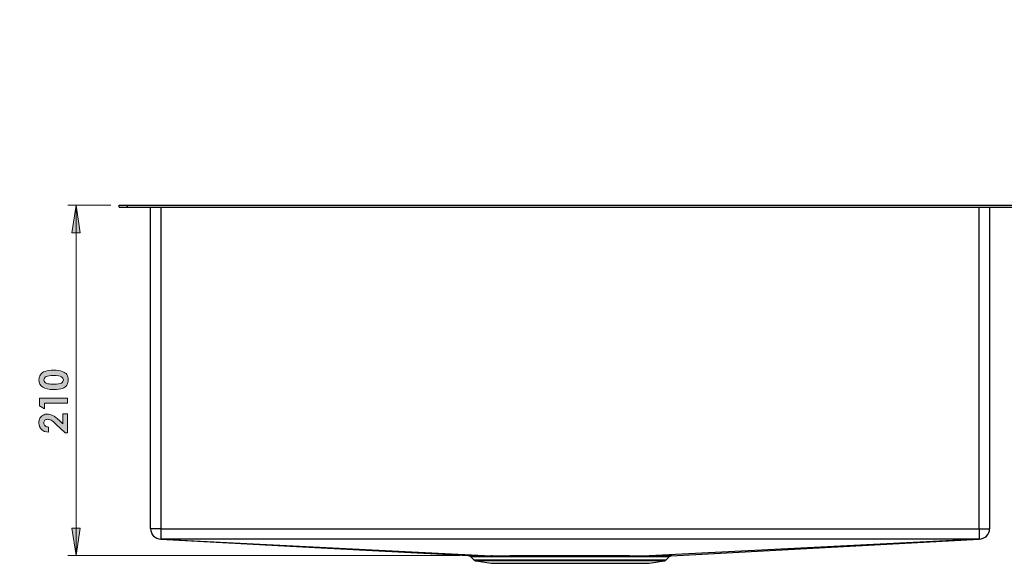
# Model space of a CAD drawing. Units: inches. Extents: x 472 to 1489, y -192 to 890.
# Drawn here: x 491 to 1081, y -19 to 307 of the extents above; entities that cross this region are included whole.
import ezdxf

# ---------------------------------------------------------------- set-up
doc = ezdxf.new("R2010")
doc.units = ezdxf.units.IN
doc.header["$MEASUREMENT"] = 0
doc.layers.add('Layer 1', color=7, linetype='Continuous')

msp = doc.modelspace()

# ---------------------------------------------------------------- hatches: boundary and pattern name
at = {"layer": 'Layer 1', "true_color": 0xffffff}
h = msp.add_hatch(color=7, dxfattribs=at)
h.dxf.hatch_style = 2
h.paths.add_polyline_path([(1405.51, -4.62), (1402.97, 11.89), (1408.05, 11.89)])
h.paths.add_polyline_path([(1405.51, 195.38), (1408.05, 178.87), (1402.97, 178.87)])
h.paths.add_polyline_path([(525.04, -14.57), (522.5, 1.94), (527.58, 1.94)])
h.paths.add_polyline_path([(525.04, 195.38), (527.58, 178.87), (522.5, 178.87)])
h.paths.add_polyline_path([(647.87, 392.33), (645.33, 408.84), (650.41, 408.84)])
h.paths.add_polyline_path([(647.87, 797.33), (650.41, 780.82), (645.33, 780.82)])
h.paths.add_polyline_path([(493.82, 372.33), (491.28, 388.84), (496.36, 388.84)])
h.paths.add_polyline_path([(493.82, 817.33), (496.36, 800.82), (491.28, 800.82)])
h = msp.add_hatch(color=7, dxfattribs=at)
h.dxf.hatch_style = 2
edge = h.paths.add_edge_path()
edge.add_spline(control_points=[(505.08, 86.33), (503.56, 87.38), (502.8, 88.83), (502.8, 90.69), (502.8, 91.91), (503.1, 92.95), (503.7, 93.82), (504.3, 94.7), (505.21, 95.38), (506.45, 95.85), (507.68, 96.33), (509.4, 96.57), (511.6, 96.57), (513.83, 96.57), (515.56, 96.33), (516.8, 95.84), (518.04, 95.36), (518.95, 94.7), (519.53, 93.89), (520.11, 93.07), (520.4, 92.03), (520.4, 90.79), (520.4, 89.54), (520.11, 88.49), (519.52, 87.64), (518.94, 86.79), (518.05, 86.12), (516.86, 85.64), (515.66, 85.16), (513.97, 84.92), (511.76, 84.92), (508.69, 84.92), (506.46, 85.39), (505.08, 86.33), (505.08, 86.33), (505.08, 86.33), (505.08, 86.33)], knot_values=[0, 0, 0, 0, 1, 1, 1, 2, 2, 2, 3, 3, 3, 4, 4, 4, 5, 5, 5, 6, 6, 6, 7, 7, 7, 8, 8, 8, 9, 9, 9, 10, 10, 10, 11, 11, 11, 12, 12, 12, 12], degree=3, periodic=1)
edge = h.paths.add_edge_path()
edge.add_spline(control_points=[(508.62, 62.44), (508.62, 62.44), (508.62, 59.37), (508.62, 59.37), (506.81, 59.45), (505.39, 60.01), (504.35, 61.05), (503.31, 62.09), (502.8, 63.43), (502.8, 65.06), (502.8, 66.07), (503.01, 66.96), (503.44, 67.73), (503.87, 68.5), (504.49, 69.11), (505.3, 69.57), (506.11, 70.04), (506.93, 70.27), (507.76, 70.27), (508.76, 70.27), (509.83, 69.99), (510.98, 69.43), (512.12, 68.87), (513.48, 67.84), (515.04, 66.35), (515.04, 66.35), (517.03, 64.49), (517.03, 64.49), (517.03, 64.49), (517.03, 70.4), (517.03, 70.4), (517.03, 70.4), (519.98, 70.4), (519.98, 70.4), (519.98, 70.4), (519.98, 58.91), (519.98, 58.91), (519.98, 58.91), (518.45, 58.91), (518.45, 58.91), (518.45, 58.91), (513.16, 64.04), (513.16, 64.04), (511.9, 65.28), (510.88, 66.11), (510.11, 66.52), (509.33, 66.93), (508.64, 67.13), (508.01, 67.13), (507.37, 67.13), (506.84, 66.92), (506.41, 66.5), (505.99, 66.07), (505.78, 65.53), (505.78, 64.86), (505.78, 64.18), (506.04, 63.62), (506.54, 63.17), (507.05, 62.71), (507.75, 62.47), (508.62, 62.44)], knot_values=[0, 0, 0, 0, 1, 1, 1, 2, 2, 2, 3, 3, 3, 4, 4, 4, 5, 5, 5, 6, 6, 6, 7, 7, 7, 8, 8, 8, 9, 9, 9, 10, 10, 10, 11, 11, 11, 12, 12, 12, 13, 13, 13, 14, 14, 14, 15, 15, 15, 16, 16, 16, 17, 17, 17, 18, 18, 18, 19, 19, 19, 20, 20, 20, 20], degree=3, periodic=1)
h.paths.add_polyline_path([(503.22, 75.15), (503.22, 79.87), (519.98, 79.87), (519.98, 76.74), (506.21, 76.74), (506.21, 73.32)])
edge = h.paths.add_edge_path()
edge.add_spline(control_points=[(505.83, 90.77), (505.83, 90.24), (506, 89.76), (506.35, 89.35), (506.69, 88.94), (507.29, 88.62), (508.13, 88.41), (508.97, 88.19), (510.21, 88.08), (511.83, 88.08), (513.95, 88.08), (515.41, 88.33), (516.22, 88.83), (517.03, 89.33), (517.44, 89.97), (517.44, 90.77), (517.44, 91.53), (517.05, 92.14), (516.29, 92.59), (515.36, 93.14), (513.81, 93.41), (511.64, 93.41), (509.43, 93.41), (507.92, 93.17), (507.08, 92.68), (506.24, 92.18), (505.83, 91.55), (505.83, 90.77)], knot_values=[0, 0, 0, 0, 1, 1, 1, 2, 2, 2, 3, 3, 3, 4, 4, 4, 5, 5, 5, 6, 6, 6, 7, 7, 7, 8, 8, 8, 9, 9, 9, 9], degree=3, periodic=1)

# ---------------------------------------------------------------- linework, layer by layer
at = {"layer": 'Layer 1', "color": 7, "lineweight": 18, "true_color": 0xffffff}
for points in [[(545.85, 195.38), (520.04, 195.38)], [(525.04, 195.38), (527.58, 178.87), (522.5, 178.87), (525.04, 195.38)], [(525.04, 195.38), (525.04, -14.57)], [(525.04, -14.57), (522.5, 1.94), (527.58, 1.94), (525.04, -14.57)], [(754.93, -14.57), (520.04, -14.57)]]:
    msp.add_lwpolyline(points, dxfattribs=at)
at = {"layer": 'Layer 1', "lineweight": 0}
for points in [[(525.04, 195.38), (527.58, 178.87), (522.5, 178.87)], [(503.22, 75.15), (503.22, 79.87), (519.98, 79.87), (519.98, 76.74), (506.21, 76.74), (506.21, 73.32), (503.22, 75.15)], [(525.04, -14.57), (522.5, 1.94), (527.58, 1.94)]]:
    msp.add_lwpolyline(points, dxfattribs=at)
at = {"layer": 'Layer 1', "color": 7, "lineweight": 25, "true_color": 0xffffff}
for points in [[(550.85, 195.38), (550.94, 195.38), (551.23, 195.38), (551.69, 195.38), (552.31, 195.38), (553.07, 195.38), (553.93, 195.38), (554.87, 195.38), (555.85, 195.38)], [(550.85, 194.18), (550.85, 195.38)], [(555.85, 195.38), (1335.85, 195.38)], [(555.85, 194.18), (555.85, 195.38)], [(550.85, 194.18), (550.94, 194.18), (551.23, 194.18), (551.69, 194.18), (552.31, 194.18), (553.07, 194.18), (553.93, 194.18), (554.87, 194.18), (555.85, 194.18)], [(555.85, 194.18), (1335.85, 194.18)], [(569.65, 1.58), (569.65, 194.18)], [(575.85, 194.18), (575.85, 1.58)], [(1065.85, 1.58), (1065.85, 194.18)], [(1072.05, 194.18), (1072.05, 1.58)], [(575.85, 1.58), (574.64, 1.58), (573.47, 1.58), (572.4, 1.58), (571.46, 1.58), (570.69, 1.58), (570.12, 1.58), (569.77, 1.58), (569.65, 1.58)], [(569.65, 1.58), (569.77, 0.37), (570.12, -0.79), (570.69, -1.86), (571.46, -2.8), (572.4, -3.58), (573.47, -4.15), (574.64, -4.5), (575.85, -4.62)], [(575.85, 1.58), (575.85, 0.37), (575.85, -0.79), (575.85, -1.86), (575.85, -2.8), (575.85, -3.58), (575.85, -4.15), (575.85, -4.5), (575.85, -4.62)], [(575.85, 1.58), (1065.85, 1.58)], [(1065.85, 1.58), (1065.85, 0.37), (1065.85, -0.79), (1065.85, -1.86), (1065.85, -2.8), (1065.85, -3.58), (1065.85, -4.15), (1065.85, -4.5), (1065.85, -4.62)], [(1065.85, -4.62), (1067.06, -4.5), (1068.22, -4.15), (1069.29, -3.58), (1070.23, -2.8), (1071, -1.86), (1071.58, -0.79), (1071.93, 0.37), (1072.05, 1.58)], [(1065.85, 1.58), (1067.06, 1.58), (1068.22, 1.58), (1069.29, 1.58), (1070.23, 1.58), (1071, 1.58), (1071.58, 1.58), (1071.93, 1.58), (1072.05, 1.58)], [(575.85, -4.62), (773.52, -14.59)], [(1065.85, -4.62), (575.85, -4.62)], [(575.85, -4.62), (668.06, -9.6), (759.96, -14.57)], [(1065.85, -4.62), (868.17, -14.59)], [(881.42, -14.59), (973.63, -9.6), (1065.85, -4.62)], [(759.98, -14.57), (759.93, -14.57)], [(759.96, -14.57), (760.6, -14.57), (761.55, -14.58), (762.89, -14.58), (764.68, -14.58), (766.87, -14.58), (769.93, -14.59), (773.52, -14.59)], [(760.31, -14.62), (760.45, -14.65), (761, -14.88), (761.5, -15.28)], [(761.52, -15.27), (761.5, -15.27)], [(761.5, -15.27), (763.3, -17.07)], [(774.78, -15.29), (771.31, -15.29), (768.29, -15.28), (766.21, -15.28), (764.49, -15.28), (763.12, -15.28), (762.16, -15.27), (761.52, -15.27)], [(763.3, -17.07), (763.47, -17.07), (764, -17.07), (764.89, -17.07), (766.11, -17.07), (767.68, -17.07), (769.57, -17.07), (771.78, -17.07), (774.29, -17.07), (777.08, -17.07), (780.15, -17.07), (783.47, -17.07), (787.02, -17.07), (790.78, -17.07), (794.72, -17.07), (798.82, -17.07), (803.06, -17.07), (807.41, -17.07), (811.84, -17.07), (816.33, -17.07), (820.85, -17.07), (825.36, -17.07), (829.85, -17.07), (834.28, -17.07), (838.63, -17.07), (842.87, -17.07), (846.97, -17.07), (850.92, -17.07), (854.68, -17.07), (858.22, -17.07), (861.54, -17.07), (864.61, -17.07), (867.41, -17.07), (869.92, -17.07), (872.13, -17.07), (874.02, -17.07), (875.58, -17.07), (876.81, -17.07), (877.69, -17.07), (878.22, -17.07), (878.4, -17.07)], [(763.3, -17.07), (763.43, -17.2), (763.58, -17.31), (763.74, -17.42), (763.9, -17.51), (764.07, -17.59), (764.25, -17.65), (764.43, -17.7), (764.62, -17.74)], [(773.52, -14.59), (773.52, -14.59), (778.79, -14.59), (784.73, -14.58), (790.46, -14.58), (796.59, -14.58), (803, -14.58), (811.82, -14.58), (820.85, -14.58), (824.74, -14.58), (831.53, -14.58), (838.21, -14.58), (844.65, -14.58), (850.7, -14.58), (856.4, -14.58), (861.65, -14.59), (865.04, -14.59), (868.17, -14.59)], [(774.78, -15.29), (774.61, -15.1), (774.19, -14.78), (773.52, -14.59)], [(866.91, -15.29), (863.88, -15.29), (860.57, -15.29), (856.83, -15.29), (852.85, -15.28), (848.54, -15.28), (844.02, -15.28), (839.41, -15.28), (834.67, -15.28), (829.69, -15.28), (824.64, -15.28), (820.85, -15.28), (812.16, -15.28), (803.47, -15.28), (798.82, -15.28), (794.32, -15.28), (789.89, -15.28), (785.68, -15.29), (779.94, -15.29), (774.78, -15.29)], [(866.91, -15.29), (867.09, -15.1), (867.49, -14.79), (868.17, -14.59)], [(880.18, -15.27), (879.53, -15.27), (878.61, -15.28), (877.29, -15.28), (875.54, -15.28), (873.4, -15.28), (870.42, -15.29), (866.91, -15.29)], [(868.17, -14.59), (868.17, -14.59), (871.73, -14.59), (874.82, -14.58), (876.96, -14.58), (878.72, -14.58), (880.11, -14.58), (881.09, -14.57), (881.73, -14.57)], [(868.17, -14.59), (868.17, -14.59)], [(868.17, -14.59), (868.17, -14.59)], [(877.08, -17.74), (877.26, -17.7), (877.44, -17.65), (877.62, -17.59), (877.79, -17.51), (877.95, -17.42), (878.11, -17.31), (878.26, -17.2), (878.4, -17.07)], [(878.4, -17.07), (880.2, -15.27)], [(880.2, -15.27), (880.18, -15.27)], [(880.19, -15.28), (880.32, -15.15), (880.74, -14.86), (881.12, -14.69), (881.38, -14.62)], [(881.76, -14.57), (881.72, -14.57)], [(877.08, -17.74), (877.07, -17.74), (876.8, -17.74), (876.18, -17.74), (875.21, -17.74), (873.89, -17.74), (872.25, -17.74), (870.27, -17.74), (867.99, -17.74), (865.4, -17.74), (862.53, -17.74), (859.4, -17.74), (856.03, -17.74), (852.43, -17.74), (848.64, -17.74), (844.67, -17.74), (840.54, -17.74), (836.3, -17.74), (831.95, -17.74), (827.54, -17.74), (823.08, -17.74), (818.61, -17.74), (814.16, -17.74), (809.74, -17.74), (805.4, -17.74), (801.15, -17.74), (797.03, -17.74), (793.06, -17.74), (789.26, -17.74), (785.66, -17.74), (782.29, -17.74), (779.16, -17.74), (776.29, -17.74), (773.71, -17.74), (771.42, -17.74), (769.45, -17.74), (767.8, -17.74), (766.48, -17.74), (765.51, -17.74), (764.89, -17.74), (764.63, -17.74), (764.62, -17.74)], [(764.62, -17.74), (773.6, -19.17)], [(773.6, -19.17), (773.78, -19.17), (774.31, -19.17), (775.21, -19.17), (776.45, -19.17), (778.02, -19.17), (779.93, -19.17), (782.14, -19.17), (784.65, -19.17), (787.44, -19.17), (790.47, -19.17), (793.75, -19.17), (797.22, -19.17), (800.88, -19.17), (804.69, -19.17), (808.62, -19.17), (812.64, -19.17), (816.73, -19.17), (820.85, -19.17)], [(820.85, -19.17), (824.96, -19.17), (829.05, -19.17), (833.08, -19.17), (837.01, -19.17), (840.81, -19.17), (844.47, -19.17), (847.95, -19.17), (851.22, -19.17), (854.26, -19.17), (857.04, -19.17), (859.55, -19.17), (861.77, -19.17), (863.67, -19.17), (865.25, -19.17), (866.49, -19.17), (867.38, -19.17), (867.92, -19.17), (868.1, -19.17)], [(868.1, -19.17), (877.08, -17.74)]]:
    msp.add_lwpolyline(points, dxfattribs=at)
at = {"layer": 'Layer 1', "lineweight": 0}
for points, knots in [([(505.08, 86.33), (503.56, 87.38), (502.8, 88.83), (502.8, 90.69), (502.8, 91.91), (503.1, 92.95), (503.7, 93.82), (504.3, 94.7), (505.21, 95.38), (506.45, 95.85), (507.68, 96.33), (509.4, 96.57), (511.6, 96.57), (513.83, 96.57), (515.56, 96.33), (516.8, 95.84), (518.04, 95.36), (518.95, 94.7), (519.53, 93.89), (520.11, 93.07), (520.4, 92.03), (520.4, 90.79), (520.4, 89.54), (520.11, 88.49), (519.52, 87.64), (518.94, 86.79), (518.05, 86.12), (516.86, 85.64), (515.66, 85.16), (513.97, 84.92), (511.76, 84.92), (508.69, 84.92), (506.46, 85.39), (505.08, 86.33), (505.08, 86.33), (505.08, 86.33), (505.08, 86.33)], [0, 0, 0, 0, 1, 1, 1, 2, 2, 2, 3, 3, 3, 4, 4, 4, 5, 5, 5, 6, 6, 6, 7, 7, 7, 8, 8, 8, 9, 9, 9, 10, 10, 10, 11, 11, 11, 12, 12, 12, 12]), ([(505.83, 90.77), (505.83, 90.24), (506, 89.76), (506.35, 89.35), (506.69, 88.94), (507.29, 88.62), (508.13, 88.41), (508.97, 88.19), (510.21, 88.08), (511.83, 88.08), (513.95, 88.08), (515.41, 88.33), (516.22, 88.83), (517.03, 89.33), (517.44, 89.97), (517.44, 90.77), (517.44, 91.53), (517.05, 92.14), (516.29, 92.59), (515.36, 93.14), (513.81, 93.41), (511.64, 93.41), (509.43, 93.41), (507.92, 93.17), (507.08, 92.68), (506.24, 92.18), (505.83, 91.55), (505.83, 90.77)], [0, 0, 0, 0, 1, 1, 1, 2, 2, 2, 3, 3, 3, 4, 4, 4, 5, 5, 5, 6, 6, 6, 7, 7, 7, 8, 8, 8, 9, 9, 9, 9]), ([(508.62, 62.44), (508.62, 62.44), (508.62, 59.37), (508.62, 59.37), (506.81, 59.45), (505.39, 60.01), (504.35, 61.05), (503.31, 62.09), (502.8, 63.43), (502.8, 65.06), (502.8, 66.07), (503.01, 66.96), (503.44, 67.73), (503.87, 68.5), (504.49, 69.11), (505.3, 69.57), (506.11, 70.04), (506.93, 70.27), (507.76, 70.27), (508.76, 70.27), (509.83, 69.99), (510.98, 69.43), (512.12, 68.87), (513.48, 67.84), (515.04, 66.35), (515.04, 66.35), (517.03, 64.49), (517.03, 64.49), (517.03, 64.49), (517.03, 70.4), (517.03, 70.4), (517.03, 70.4), (519.98, 70.4), (519.98, 70.4), (519.98, 70.4), (519.98, 58.91), (519.98, 58.91), (519.98, 58.91), (518.45, 58.91), (518.45, 58.91), (518.45, 58.91), (513.16, 64.04), (513.16, 64.04), (511.9, 65.28), (510.88, 66.11), (510.11, 66.52), (509.33, 66.93), (508.64, 67.13), (508.01, 67.13), (507.37, 67.13), (506.84, 66.92), (506.41, 66.5), (505.99, 66.07), (505.78, 65.53), (505.78, 64.86), (505.78, 64.18), (506.04, 63.62), (506.54, 63.17), (507.05, 62.71), (507.75, 62.47), (508.62, 62.44)], [0, 0, 0, 0, 1, 1, 1, 2, 2, 2, 3, 3, 3, 4, 4, 4, 5, 5, 5, 6, 6, 6, 7, 7, 7, 8, 8, 8, 9, 9, 9, 10, 10, 10, 11, 11, 11, 12, 12, 12, 13, 13, 13, 14, 14, 14, 15, 15, 15, 16, 16, 16, 17, 17, 17, 18, 18, 18, 19, 19, 19, 20, 20, 20, 20])]:
    msp.add_open_spline(points, degree=3, knots=knots, dxfattribs=at)

doc.saveas('drawing.dxf')
